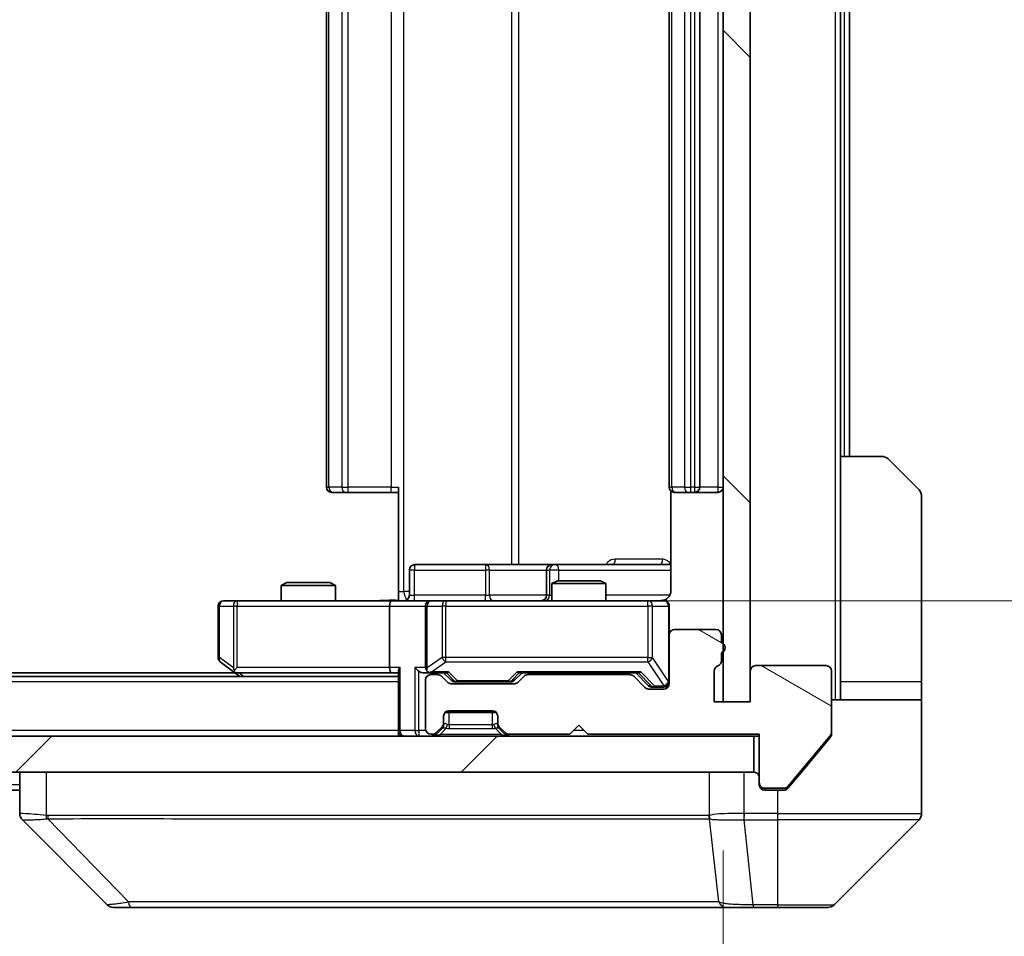
# Model space of a CAD drawing. Units: millimetres. Extents: x 0 to 9053, y 0 to 1546.
# Drawn here: x 3794 to 3849, y 1166 to 1217 of the extents above; entities that cross this region are included whole.
import ezdxf

# ---------------------------------------------------------------- set-up
doc = ezdxf.new("R2010")
doc.units = ezdxf.units.MM
doc.header["$LTSCALE"] = 5.5
doc.layers.get('Defpoints').update_dxf_attribs({"lineweight": 25})
for name, color, linetype, lineweight in [('Dimension (ISO)', 7, 'Continuous', 18), ('Dimension (ISO) @ 1', 7, 'Continuous', 18), ('Hatch (ISO)', 1, 'Continuous', 18), ('Visible (ISO)', 7, 'Continuous', 35), ('Visible Narrow (ISO)', 7, 'Continuous', 25)]:
    doc.layers.add(name, color=color, linetype=linetype, lineweight=lineweight)
doc.styles.add('Note Text (TK)', font='MS PGothic.ttf')
doc.dimstyles.new('Default - Method 1b (TK)', dxfattribs={"dimscale": 5.5, "dimtxt": 2.5, "dimasz": 2.5, "dimexe": 1, "dimexo": 1.5, "dimgap": 1, "dimtad": 1, "dimrnd": 1e-08, "dimdsep": 46, "dimtxsty": 'Note Text (TK)', "dimcen": 0.09, "dimdle": 5, "dimclrd": 100, "dimclre": 100, "dimclrt": 7, "dimadec": 1, "dimazin": 1, "dimtfac": 1, "dimtmove": 0, "dimatfit": 3, "dimfxl": 1, "dimtolj": 1, "dimlwd": -1, "dimlwe": -1, "dimarcsym": 0})

# ---------------------------------------------------------------- blocks, each defined once
blk = doc.blocks.new('*D127')
at = {"layer": 'Defpoints', "color": 0}
for p in [(3417.211, 1179.225), (3833.211, 1179.225), (3833.211, 1113.225)]:
    blk.add_point(p, dxfattribs=at)
at = {"layer": 'Dimension (ISO)', "color": 100}
for p, q in [((3417.211, 1170.975), (3417.211, 1107.725)), ((3833.211, 1170.975), (3833.211, 1107.725)), ((3430.961, 1113.225), (3819.461, 1113.225))]:
    blk.add_line(p, q, dxfattribs=at)
for points in [[(3430.961, 1115.517), (3430.961, 1110.934), (3417.211, 1113.225)], [(3819.461, 1115.517), (3819.461, 1110.934), (3833.211, 1113.225)]]:
    blk.add_solid(points, dxfattribs=at)
at = {"layer": 'Dimension (ISO)', "color": 7, "insert": (3611.11, 1125.6), "char_height": 13.75, "attachment_point": 4, "style": 'Note Text (TK)'}
blk.add_mtext('\\A1;416', dxfattribs=at)
blk = doc.blocks.new('*D128')
at = {"layer": 'Defpoints', "color": 0}
for p in [(3814.836, 1250.825), (3814.836, 1184.825), (3897.875, 1184.825)]:
    blk.add_point(p, dxfattribs=at)
at = {"layer": 'Dimension (ISO)', "color": 100}
for p, q in [((3823.086, 1250.825), (3903.375, 1250.825)), ((3897.875, 1237.075), (3897.875, 1198.575)), ((3823.086, 1184.825), (3903.375, 1184.825))]:
    blk.add_line(p, q, dxfattribs=at)
for points in [[(3895.584, 1237.075), (3900.167, 1237.075), (3897.875, 1250.825)], [(3895.584, 1198.575), (3900.167, 1198.575), (3897.875, 1184.825)]]:
    blk.add_solid(points, dxfattribs=at)
at = {"layer": 'Dimension (ISO)', "color": 7, "insert": (3885.5, 1208.919), "char_height": 13.75, "attachment_point": 4, "rotation": 90, "style": 'Note Text (TK)'}
blk.add_mtext('\\A1;66', dxfattribs=at)

msp = doc.modelspace()

# ---------------------------------------------------------------- hatches: boundary and pattern name
at = {"layer": 'Hatch (ISO)'}
h = msp.add_hatch(dxfattribs=at)
h.set_pattern_fill('ANSI31', color=256, scale=139.7, angle=90.00021, style=0)
h.set_pattern_definition([(135.0002, (2080.75, -44), (-12.3478, -12.3479), [])])
h.paths.add_polyline_path([(3834.7114, 1256.4252), (3833.2114, 1256.4252), (3833.2114, 1179.2252), (3834.7114, 1179.2252)])
h = msp.add_hatch(dxfattribs=at)
h.set_pattern_fill('ANSI31', color=256, scale=139.7, angle=105.00025, style=0)
h.set_pattern_definition([(150.0002, (2080.75, -44), (-8.73119, -15.123), [])])
edge = h.paths.add_edge_path()
edge.add_line((3833.1114, 1181.4909), (3833.1114, 1181.9424))
edge.add_ellipse((3833.0114, 1182.2252), major_axis=(0.2828, 0.1), ratio=1, start_angle=270, end_angle=411.05756)
edge.add_line((3833.1114, 1182.5081), (3833.1114, 1182.9252))
edge.add_ellipse((3832.8114, 1182.9252), major_axis=(0, 0.3), ratio=1, start_angle=270, end_angle=360)
edge.add_line((3832.8114, 1183.2252), (3830.5114, 1183.2252))
edge.add_ellipse((3830.5114, 1182.9252), major_axis=(-0.3, 0), ratio=1, start_angle=270, end_angle=360)
edge.add_line((3830.2114, 1182.9252), (3830.2114, 1180.2252))
edge.add_ellipse((3829.9114, 1180.2252), major_axis=(0, -0.3), ratio=1, start_angle=0, end_angle=90, ccw=False)
edge.add_line((3829.9114, 1179.9252), (3829.0857, 1179.9252))
edge.add_ellipse((3829.0857, 1180.2252), major_axis=(-0.3, 0), ratio=1, start_angle=45, end_angle=90, ccw=False)
edge.add_line((3828.8735, 1180.0131), (3828.2493, 1180.6373))
edge.add_ellipse((3828.0371, 1180.4252), major_axis=(-0.2121, 0.2121), ratio=1, start_angle=270, end_angle=315)
edge.add_line((3828.0371, 1180.7252), (3822.3857, 1180.7252))
edge.add_ellipse((3822.3857, 1180.4252), major_axis=(-0.3, 0), ratio=1, start_angle=270, end_angle=315)
edge.add_line((3822.1735, 1180.6373), (3821.8493, 1180.3131))
edge.add_ellipse((3821.6371, 1180.5252), major_axis=(-0.2121, -0.2121), ratio=1, start_angle=45, end_angle=90, ccw=False)
edge.add_line((3821.6371, 1180.2252), (3818.1357, 1180.2252))
edge.add_ellipse((3818.1357, 1180.5252), major_axis=(-0.3, 0), ratio=1, start_angle=45, end_angle=90, ccw=False)
edge.add_line((3817.9235, 1180.3131), (3817.5993, 1180.6373))
edge.add_ellipse((3817.3871, 1180.4252), major_axis=(-0.2121, 0.2121), ratio=1, start_angle=270, end_angle=315)
edge.add_line((3817.3871, 1180.7252), (3817.0114, 1180.7252))
edge.add_ellipse((3817.0114, 1180.4252), major_axis=(-0.3, 0), ratio=1, start_angle=270, end_angle=360)
edge.add_line((3816.7114, 1180.4252), (3816.7114, 1177.7252))
edge.add_ellipse((3817.0114, 1177.7252), major_axis=(0, -0.3), ratio=1, start_angle=270, end_angle=360)
edge.add_line((3817.0114, 1177.4252), (3817.0871, 1177.4252))
edge.add_ellipse((3817.0871, 1177.7252), major_axis=(0.3, 0), ratio=1, start_angle=270, end_angle=315)
edge.add_line((3817.2993, 1177.5131), (3817.6235, 1177.8373))
edge.add_ellipse((3817.4114, 1178.0495), major_axis=(0.2121, 0.2121), ratio=1, start_angle=270, end_angle=315)
edge.add_line((3817.7114, 1178.0495), (3817.7114, 1178.4252))
edge.add_ellipse((3818.0114, 1178.4252), major_axis=(0, 0.3), ratio=1, start_angle=0, end_angle=90, ccw=False)
edge.add_line((3818.0114, 1178.7252), (3820.4114, 1178.7252))
edge.add_ellipse((3820.4114, 1178.4252), major_axis=(0.3, 0), ratio=1, start_angle=0, end_angle=90, ccw=False)
edge.add_line((3820.7114, 1178.4252), (3820.7114, 1178.0495))
edge.add_ellipse((3821.0114, 1178.0495), major_axis=(0, -0.3), ratio=1, start_angle=270, end_angle=315)
edge.add_line((3820.7993, 1177.8373), (3821.1235, 1177.5131))
edge.add_ellipse((3821.3357, 1177.7252), major_axis=(0.2121, -0.2121), ratio=1, start_angle=270, end_angle=315)
edge.add_line((3821.3357, 1177.4252), (3824.7114, 1177.4252))
edge.add_line((3824.7114, 1177.4252), (3825.2114, 1177.9252))
edge.add_line((3825.2114, 1177.9252), (3825.7114, 1177.4252))
edge.add_line((3825.7114, 1177.4252), (3835.2114, 1177.4252))
edge.add_line((3835.2114, 1177.4252), (3835.2114, 1174.7252))
edge.add_ellipse((3835.5114, 1174.7252), major_axis=(0, -0.3), ratio=1, start_angle=270, end_angle=360)
edge.add_line((3835.5114, 1174.4252), (3836.5709, 1174.4252))
edge.add_ellipse((3836.5709, 1174.7252), major_axis=(0.3, 0), ratio=1, start_angle=270, end_angle=320.19443)
edge.add_line((3836.8013, 1174.5332), (3839.1419, 1177.3418))
edge.add_ellipse((3838.9114, 1177.5338), major_axis=(0.1921, 0.2305), ratio=1, start_angle=270, end_angle=309.80557)
edge.add_line((3839.2114, 1177.5338), (3839.2114, 1180.9252))
edge.add_ellipse((3838.9114, 1180.9252), major_axis=(0, 0.3), ratio=1, start_angle=270, end_angle=360)
edge.add_line((3838.9114, 1181.2252), (3835.0114, 1181.2252))
edge.add_ellipse((3835.0114, 1180.9252), major_axis=(-0.3, 0), ratio=1, start_angle=270, end_angle=360)
edge.add_line((3834.7114, 1180.9252), (3834.7114, 1179.2252))
edge.add_line((3834.7114, 1179.2252), (3832.7114, 1179.2252))
edge.add_line((3832.7114, 1179.2252), (3832.7114, 1180.9252))
edge.add_ellipse((3833.0114, 1180.9252), major_axis=(0, 0.3), ratio=1, start_angle=19.47122, end_angle=90, ccw=False)
edge.add_ellipse((3832.8114, 1181.4909), major_axis=(0.2828, 0.1), ratio=1, start_angle=270, end_angle=340.52878)
h = msp.add_hatch(dxfattribs=at)
h.set_pattern_fill('ANSI31', color=256, scale=139.7, style=0)
h.set_pattern_definition([(45, (2080.75, -44), (-12.34785, 12.34785), [])])
h.paths.add_polyline_path([(3415.5114, 1177.3252), (3415.5114, 1175.3252), (3834.9114, 1175.3252), (3834.9114, 1177.3252)])

# ---------------------------------------------------------------- linework, layer by layer
at = {"layer": 'Visible (ISO)'}
for p, q in [((3833.2114, 1256.4252), (3833.2114, 1179.2252)), ((3834.7114, 1179.2252), (3834.7114, 1256.4252)), ((3811.2114, 1244.5252), (3811.2114, 1191.1252)), ((3830.2114, 1244.5252), (3830.2114, 1191.1252)), ((3831.9114, 1191.1252), (3831.9114, 1244.5252)), ((3839.7114, 1192.8252), (3839.7114, 1242.8252)), ((3840.2114, 1192.8252), (3840.2114, 1242.8252)), ((3839.7114, 1192.8252), (3842.0043, 1192.8252)), ((3839.7114, 1192.8252), (3839.7114, 1180.3252)), ((3842.3578, 1192.6788), (3844.0649, 1190.9717)), ((3815.2114, 1185.3252), (3815.2114, 1191.1252)), ((3811.57, 1190.8252), (3811.5114, 1190.8252)), ((3811.57, 1190.8252), (3812.2771, 1190.8252)), ((3812.4185, 1190.8252), (3812.2771, 1190.8252)), ((3812.4185, 1190.8252), (3814.7972, 1190.8252)), ((3815.2114, 1190.8252), (3814.7972, 1190.8252)), ((3830.3012, 1190.9112), (3830.3012, 1185.3252)), ((3830.57, 1190.8252), (3830.5114, 1190.8252)), ((3830.57, 1190.8252), (3831.2771, 1190.8252)), ((3831.4185, 1190.8252), (3831.2771, 1190.8252)), ((3831.4185, 1190.8252), (3831.6114, 1190.8252)), ((3831.6114, 1190.8252), (3832.9114, 1190.8252)), ((3844.2114, 1180.3252), (3844.2114, 1190.6181)), ((3820.0424, 1186.8252), (3816.1127, 1186.8252)), ((3823.7169, 1186.8252), (3820.0424, 1186.8252)), ((3823.8884, 1186.8252), (3823.7169, 1186.8252)), ((3830.3012, 1186.8252), (3823.8884, 1186.8252)), ((3815.8127, 1185.1252), (3815.8127, 1186.5252)), ((3823.4169, 1186.5252), (3823.4169, 1185.1252)), ((3809.0181, 1185.8252), (3808.7114, 1185.6719)), ((3811.7114, 1185.6719), (3808.7114, 1185.6719)), ((3808.7114, 1184.8252), (3808.7114, 1185.6719)), ((3809.0181, 1185.8252), (3811.4047, 1185.8252)), ((3811.4047, 1185.8252), (3811.7114, 1185.6719)), ((3811.7114, 1184.8252), (3811.7114, 1185.6719)), ((3824.0181, 1185.9252), (3823.7114, 1185.7719)), ((3826.7114, 1185.7719), (3823.7114, 1185.7719)), ((3823.7114, 1184.8252), (3823.7114, 1185.7719)), ((3824.0181, 1185.9252), (3826.4047, 1185.9252)), ((3826.4047, 1185.9252), (3826.7114, 1185.7719)), ((3826.7114, 1184.8252), (3826.7114, 1185.7719)), ((3815.2114, 1185.3252), (3815.2114, 1184.833)), ((3805.2114, 1184.5252), (3805.2114, 1181.6752)), ((3806.2748, 1184.8252), (3805.5114, 1184.8252)), ((3814.8357, 1184.8252), (3806.2748, 1184.8252)), ((3814.7114, 1184.5252), (3814.7114, 1181.1252)), ((3814.8357, 1184.8252), (3817.0114, 1184.8252)), ((3816.7114, 1184.5252), (3816.7114, 1181.1252)), ((3817.8296, 1184.8252), (3817.0114, 1184.8252)), ((3829.026, 1184.8252), (3817.8296, 1184.8252)), ((3829.9114, 1184.8252), (3829.026, 1184.8252)), ((3830.2114, 1182.9252), (3830.2114, 1184.5252)), ((3830.2114, 1182.9252), (3830.2114, 1180.2252)), ((3832.8114, 1183.2252), (3830.5114, 1183.2252)), ((3833.1114, 1182.5081), (3833.1114, 1182.9252)), ((3833.1114, 1181.4909), (3833.1114, 1181.9424)), ((3805.3314, 1181.4352), (3806.0647, 1180.8852)), ((3838.9114, 1181.2252), (3835.0114, 1181.2252)), ((3815.2114, 1180.6252), (3435.2114, 1180.6252)), ((3806.1447, 1180.8252), (3444.2781, 1180.8252)), ((3806.0647, 1180.8852), (3806.4114, 1180.6252)), ((3806.2748, 1181.1252), (3806.1192, 1180.9696)), ((3806.2447, 1180.8252), (3814.8357, 1180.8252)), ((3814.8357, 1180.8252), (3815.2114, 1180.8252)), ((3815.2114, 1180.9131), (3815.2114, 1177.6252)), ((3816.6357, 1180.8252), (3817.0114, 1180.8252)), ((3817.0114, 1180.8252), (3817.8875, 1180.8252)), ((3817.3871, 1180.7252), (3817.0114, 1180.7252)), ((3817.9235, 1180.3131), (3817.5993, 1180.6373)), ((3818.1235, 1180.4131), (3817.7114, 1180.8252)), ((3821.6493, 1180.4131), (3822.0614, 1180.8252)), ((3822.1735, 1180.6373), (3821.8493, 1180.3131)), ((3821.8853, 1180.8252), (3828.5375, 1180.8252)), ((3828.0371, 1180.7252), (3822.3857, 1180.7252)), ((3823.7114, 1180.7252), (3823.7114, 1180.8252)), ((3826.7114, 1180.7252), (3826.7114, 1180.8252)), ((3828.8735, 1180.0131), (3828.2493, 1180.6373)), ((3828.3614, 1180.8252), (3829.0735, 1180.1131)), ((3832.7114, 1179.2252), (3832.7114, 1180.9252)), ((3834.7114, 1180.9252), (3834.7114, 1179.2252)), ((3839.2114, 1177.5338), (3839.2114, 1180.9252)), ((3816.7114, 1180.4252), (3816.7114, 1177.7252)), ((3821.6371, 1180.2252), (3818.1357, 1180.2252)), ((3818.3357, 1180.3252), (3818.4791, 1180.3252)), ((3818.4791, 1180.3252), (3821.2937, 1180.3252)), ((3821.2937, 1180.3252), (3821.4371, 1180.3252)), ((3839.7114, 1180.3252), (3839.7114, 1179.3252)), ((3844.2114, 1179.3252), (3844.2114, 1180.3252)), ((3829.9114, 1179.9252), (3829.0857, 1179.9252)), ((3829.2857, 1180.0252), (3829.4222, 1180.0252)), ((3829.4222, 1180.0252), (3829.9114, 1180.0252)), ((3834.7114, 1179.2252), (3832.7114, 1179.2252)), ((3833.2114, 1179.2252), (3834.7114, 1179.2252)), ((3839.2114, 1179.3252), (3844.2114, 1179.3252)), ((3844.2114, 1179.3252), (3844.2114, 1175.3252)), ((3817.7878, 1178.6252), (3820.635, 1178.6252)), ((3818.0114, 1178.7252), (3820.4114, 1178.7252)), ((3817.7114, 1178.0495), (3817.7114, 1178.4252)), ((3817.7114, 1177.9495), (3817.7114, 1178.0495)), ((3820.7114, 1178.4252), (3820.7114, 1178.0495)), ((3820.7114, 1178.0495), (3820.7114, 1177.9495)), ((3824.7114, 1177.4252), (3825.2114, 1177.9252)), ((3825.2114, 1177.9252), (3825.7114, 1177.4252)), ((3815.2114, 1177.3252), (3815.2114, 1177.6252)), ((3817.0114, 1177.4252), (3817.0871, 1177.4252)), ((3817.2993, 1177.5131), (3817.6235, 1177.8373)), ((3817.2993, 1177.4131), (3817.6235, 1177.7373)), ((3817.6235, 1177.7373), (3817.644, 1177.7578)), ((3820.7788, 1177.7578), (3820.7993, 1177.7373)), ((3820.7993, 1177.8373), (3821.1235, 1177.5131)), ((3820.7993, 1177.7373), (3821.1235, 1177.4131)), ((3821.3357, 1177.4252), (3824.7114, 1177.4252)), ((3825.7114, 1177.4252), (3835.2114, 1177.4252)), ((3835.2114, 1177.4252), (3835.2114, 1174.7252)), ((3836.8013, 1174.5332), (3839.1419, 1177.3418)), ((3839.2114, 1177.5338), (3839.2114, 1177.4338)), ((3834.9114, 1177.3252), (3415.5114, 1177.3252)), ((3834.9114, 1175.3252), (3834.9114, 1177.3252)), ((3834.9114, 1177.3252), (3835.2114, 1177.3252)), ((3837.5447, 1175.3252), (3839.1419, 1177.2418)), ((3415.5114, 1175.3252), (3834.9114, 1175.3252)), ((3794.2114, 1175.3252), (3794.2114, 1173.0324)), ((3836.8013, 1174.4332), (3837.5447, 1175.3252)), ((3844.2114, 1175.3252), (3844.2114, 1173.0323)), ((3835.2114, 1174.6252), (3835.2114, 1174.7252)), ((3794.2114, 1174.3252), (3627.5914, 1174.3252)), ((3835.5114, 1174.4252), (3836.5709, 1174.4252)), ((3836.2114, 1174.3252), (3835.5114, 1174.3252)), ((3836.2114, 1174.3252), (3836.5709, 1174.3252)), ((3799.0649, 1167.9717), (3794.3578, 1172.6788)), ((3831.4614, 1172.7435), (3831.4614, 1172.7424)), ((3839.3578, 1167.9717), (3844.0649, 1172.6788)), ((3799.4185, 1167.8252), (3800.3941, 1167.8252)), ((3800.3941, 1167.8252), (3833.4062, 1167.8252)), ((3833.4062, 1167.8252), (3834.8743, 1167.8252)), ((3834.8743, 1167.8252), (3836.2114, 1167.8252)), ((3839.0043, 1167.8252), (3836.2114, 1167.8252))]:
    msp.add_line(p, q, dxfattribs=at)
for centre, radius, start, end in [((3842.0043, 1192.3252), 0.5, 45, 90), ((3811.5114, 1191.1252), 0.3, 180, 270), ((3830.5114, 1191.1252), 0.3, 180, 270), ((3831.6114, 1191.1252), 0.3, 270, 0), ((3832.9114, 1191.1252), 0.3, 270, 0), ((3843.7114, 1190.6181), 0.5, 0, 45), ((3816.1127, 1186.5252), 0.3, 90, 180), ((3823.7169, 1186.5252), 0.3, 90, 180), ((3815.5127, 1185.1252), 0.3, 270, 0), ((3823.1169, 1185.1252), 0.3, 270, 0), ((3805.5114, 1184.5252), 0.3, 90, 180), ((3817.0114, 1184.5252), 0.3, 90, 180), ((3829.7114, 1185.3252), 0.5, 270, 284.47552), ((3829.9114, 1184.5252), 0.3, 0, 90), ((3830.5114, 1182.9252), 0.3, 90, 180), ((3832.8114, 1182.9252), 0.3, 0, 90), ((3833.0114, 1182.2252), 0.3, 289.47122, 70.52878), ((3805.5114, 1181.6752), 0.3, 180, 233.1301), ((3833.0114, 1180.9252), 0.3, 109.47122, 180), ((3832.8114, 1181.4909), 0.3, 289.47122, 0), ((3835.0114, 1180.9252), 0.3, 90, 180), ((3838.9114, 1180.9252), 0.3, 0, 90), ((3806.2447, 1181.1252), 0.3, 233.1301, 246.56202), ((3806.2447, 1181.1252), 0.3, 246.56202, 270), ((3817.0114, 1181.1252), 0.3, 180, 211.24445), ((3817.0114, 1180.4252), 0.3, 90, 180), ((3817.0114, 1181.1252), 0.3, 246.56202, 270), ((3817.3871, 1180.4252), 0.3, 45, 90), ((3822.3857, 1180.4252), 0.3, 90, 135), ((3828.0371, 1180.4252), 0.3, 45, 90), ((3818.1357, 1180.5252), 0.3, 225, 270), ((3821.6371, 1180.5252), 0.3, 270, 315), ((3829.9114, 1180.3252), 0.3, 270, 0), ((3829.9114, 1180.2252), 0.3, 270, 0), ((3829.0857, 1180.2252), 0.3, 225, 270), ((3818.0114, 1178.4252), 0.3, 90, 180), ((3820.4114, 1178.4252), 0.3, 0, 90), ((3817.4114, 1178.0495), 0.3, 315, 0), ((3817.4114, 1177.9495), 0.3, 315, 0), ((3821.0114, 1178.0495), 0.3, 180, 225), ((3821.0114, 1177.9495), 0.3, 180, 225), ((3815.5114, 1177.6252), 0.3, 180, 270), ((3817.0114, 1177.7252), 0.3, 180, 270), ((3817.0871, 1177.7252), 0.3, 270, 315), ((3817.0871, 1177.6252), 0.3, 270, 315), ((3821.3357, 1177.7252), 0.3, 225, 270), ((3821.3357, 1177.6252), 0.3, 225, 270), ((3838.9114, 1177.5338), 0.3, 320.19443, 0), ((3834.9114, 1175.0252), 0.3, 0, 90), ((3835.5114, 1174.7252), 0.3, 180, 270), ((3835.5114, 1174.6252), 0.3, 180, 270), ((3836.5709, 1174.7252), 0.3, 270, 320.19443), ((3843.7114, 1173.0323), 0.5, 315, 0), ((3799.4185, 1168.3252), 0.5, 225, 270), ((3839.0043, 1168.3252), 0.5, 270, 315)]:
    msp.add_arc(centre, radius, start, end, dxfattribs=at)
for centre, major_axis, ratio, start_param, end_param in [((3814.8357, 1184.5252), (0, -0.3), 0.4142136, 3.1415927, 4.712389), ((3806.2748, 1181.1027), (0.2411, -0.4823), 0.3700244, 4.5294454, 4.8041722), ((3814.8357, 1181.1252), (0, -0.3), 0.4142136, 4.712389, 6.2831853), ((3815.5114, 1181.1252), (0.2772, 0.2772), 0.4142136, 1.9634954, 2.7488936), ((3816.3357, 1181.1252), (-0.2772, 0.2772), 0.4142136, 1.1780972, 1.9634954), ((3816.6357, 1181.1252), (-0.4243, 0), 0.7071068, 0.7853982, 1.5707963), ((3817.0114, 1181.1027), (-0.2515, -0.483), 0.3384375, 4.8868428, 5.1615697), ((3817.0436, 1181.1252), (-0.6487, -0.2044), 0.3384375, 1.230115, 1.4645462), ((3817.9906, 1181.1252), (0.1246, 0.2958), 0.4004104, 3.3086173, 3.9521184), ((3821.7822, 1181.1252), (-0.1246, 0.2958), 0.4004104, 2.3310669, 2.974568), ((3828.6406, 1181.1252), (0.1246, 0.2958), 0.4004104, 3.3086173, 3.9521184), ((3818.3357, 1180.6252), (-0.3, 0), 0.9998508, 0.7853235, 1.5707963), ((3821.4371, 1180.6252), (0.3, 0), 0.9998508, 4.712389, 5.4978618), ((3829.2857, 1180.3252), (-0.3, 0), 0.9998508, 0.7853235, 1.5707963), ((3794.7114, 1173.0324), (-0.5, 0), 0.9999563, 0, 0.7859117), ((3794.612, 1175.2408), (-0.254, -2.5621), 0.0093634, 6.2755112, 6.2833931)]:
    msp.add_ellipse(centre, major_axis=major_axis, ratio=ratio, start_param=start_param, end_param=end_param, dxfattribs=at)
for points, knots in [([(3830.3012, 1185.3252), (3830.3012, 1185.265), (3830.286, 1185.1943), (3830.2366, 1185.0812), (3830.1926, 1185.0195), (3830.0997, 1184.9309), (3830.0337, 1184.8888), (3829.9598, 1184.8592), (3829.9456, 1184.8543), (3829.931, 1184.8499)], [0.151444025, 0.151444025, 0.151444025, 0.151444025, 0.169518324, 0.169518324, 0.188462119, 0.188462119, 0.208033743, 0.208033743, 0.212355635, 0.212355635, 0.212355635, 0.212355635]), ([(3814.0488, 1184.8252), (3814.2092, 1184.8252), (3814.3694, 1184.8375), (3814.7567, 1184.8539), (3814.9844, 1184.8488), (3815.2114, 1184.837)], [0, 0, 0, 0, 0.04811296, 0.04811296, 0.11629634, 0.11629634, 0.11629634, 0.11629634]), ([(3829.8364, 1184.8411), (3829.8654, 1184.8487), (3829.8959, 1184.8516), (3829.9566, 1184.8483), (3829.9875, 1184.8419), (3830.0473, 1184.8198), (3830.0767, 1184.8031), (3830.1262, 1184.7623), (3830.1472, 1184.7381), (3830.1809, 1184.685), (3830.1939, 1184.6553), (3830.206, 1184.6089), (3830.2088, 1184.5928), (3830.2106, 1184.5728), (3830.2109, 1184.5689), (3830.2112, 1184.5621), (3830.2113, 1184.5591), (3830.2114, 1184.5554), (3830.2114, 1184.5546), (3830.2114, 1184.5537), (3830.2114, 1184.5535), (3830.2114, 1184.5532), (3830.2114, 1184.5531), (3830.2114, 1184.5527), (3830.2114, 1184.5526), (3830.2114, 1184.5519), (3830.2114, 1184.5519), (3830.2114, 1184.5518), (3830.2114, 1184.5517), (3830.2114, 1184.5516), (3830.2114, 1184.5516), (3830.2114, 1184.5514), (3830.2114, 1184.5513), (3830.2114, 1184.5506), (3830.2114, 1184.5496), (3830.2114, 1184.5443), (3830.2114, 1184.5364), (3830.2114, 1184.5278), (3830.2114, 1184.5252), (3830.2114, 1184.5252)], [0.00000522, 0.00000522, 0.00000522, 0.00000522, 0.00898645, 0.00898645, 0.01823555, 0.01823555, 0.02811062, 0.02811062, 0.03748361, 0.03748361, 0.04698884, 0.04698884, 0.05185687, 0.05185687, 0.05302621, 0.05302621, 0.05390342, 0.05390342, 0.05414737, 0.05414737, 0.05420306, 0.05420306, 0.05425891, 0.05425891, 0.05437234, 0.05437234, 0.05482548, 0.05482548, 0.05526929, 0.05526929, 0.05660054, 0.05660054, 0.06059413, 0.06059413, 0.07257552, 0.07257552, 0.108522, 0.108522, 0.1292205, 0.1292205, 0.1292205, 0.1292205]), ([(3806.1254, 1180.85), (3806.1243, 1180.8527), (3806.1233, 1180.8556), (3806.1184, 1180.8723), (3806.1156, 1180.8938), (3806.1155, 1180.9308), (3806.1168, 1180.9505), (3806.1192, 1180.9696)], [0.250886757, 0.250886757, 0.250886757, 0.250886757, 0.252877969, 0.252877969, 0.261958418, 0.261958418, 0.268388032, 0.268388032, 0.268388032, 0.268388032]), ([(3816.8921, 1180.85), (3816.8865, 1180.8524), (3816.881, 1180.8549), (3816.8471, 1180.8722), (3816.8209, 1180.8915), (3816.7836, 1180.9287), (3816.7673, 1180.9496), (3816.7549, 1180.9696)], [0.381031219, 0.381031219, 0.381031219, 0.381031219, 0.382741903, 0.382741903, 0.391761654, 0.391761654, 0.398553638, 0.398553638, 0.398553638, 0.398553638]), ([(3839.1419, 1177.2418), (3839.1603, 1177.2641), (3839.1764, 1177.29), (3839.2036, 1177.355), (3839.2114, 1177.3956), (3839.2114, 1177.4338)], [-0.020195761, -0.020195761, -0.020195761, -0.020195761, -0.011483732, -0.011483732, 0, 0, 0, 0]), ([(3836.5709, 1174.3252), (3836.6086, 1174.3252), (3836.6488, 1174.3328), (3836.7227, 1174.3634), (3836.7565, 1174.3865), (3836.7894, 1174.4195), (3836.7955, 1174.4261), (3836.8013, 1174.4332)], [-0.045246179, -0.045246179, -0.045246179, -0.045246179, -0.03392498, -0.03392498, -0.022603782, -0.022603782, -0.019930371, -0.019930371, -0.019930371, -0.019930371])]:
    msp.add_open_spline(points, degree=3, knots=knots, dxfattribs=at)
at = {"layer": 'Visible Narrow (ISO)'}
for p, q in [((3839.4114, 1256.3252), (3839.4114, 1179.3252)), ((3815.5043, 1185.3252), (3815.5043, 1250.3252)), ((3821.4823, 1248.8252), (3821.4823, 1186.8252)), ((3821.8866, 1186.8252), (3821.8866, 1248.8252)), ((3811.3578, 1191.1252), (3811.3578, 1244.5252)), ((3812.0649, 1244.5252), (3812.0649, 1191.1252)), ((3812.4185, 1191.1252), (3812.4185, 1244.5252)), ((3814.7972, 1244.5252), (3814.7972, 1191.1252)), ((3830.3578, 1191.1252), (3830.3578, 1244.5252)), ((3831.0649, 1244.5252), (3831.0649, 1191.1252)), ((3831.4185, 1191.1252), (3831.4185, 1244.5252)), ((3831.6114, 1244.5252), (3831.6114, 1191.1252)), ((3832.9114, 1244.5252), (3832.9114, 1191.1252)), ((3839.9114, 1242.8252), (3839.9114, 1192.8252)), ((3811.2114, 1191.1252), (3811.3578, 1191.1252)), ((3812.0649, 1191.1252), (3811.3578, 1191.1252)), ((3812.0649, 1191.1252), (3812.4185, 1191.1252)), ((3812.4185, 1190.8252), (3812.4185, 1191.1252)), ((3814.7972, 1191.1252), (3812.4185, 1191.1252)), ((3814.7972, 1190.8252), (3814.7972, 1191.1252)), ((3814.7972, 1191.1252), (3815.2114, 1191.1252)), ((3830.2114, 1191.1252), (3830.3578, 1191.1252)), ((3831.0649, 1191.1252), (3830.3578, 1191.1252)), ((3831.0649, 1191.1252), (3831.4185, 1191.1252)), ((3831.6114, 1191.1252), (3831.4185, 1191.1252)), ((3831.4185, 1190.8252), (3831.4185, 1191.1252)), ((3831.6114, 1191.1252), (3831.6114, 1190.8252)), ((3831.6114, 1191.1252), (3831.9114, 1191.1252)), ((3832.9114, 1191.1252), (3831.9114, 1191.1252)), ((3832.9114, 1191.1252), (3832.9114, 1190.8252)), ((3832.9114, 1191.1252), (3833.2114, 1191.1252)), ((3829.8563, 1187.1252), (3827.2262, 1187.1252)), ((3816.0996, 1186.5252), (3815.8127, 1186.5252)), ((3816.0996, 1185.1252), (3816.0996, 1186.5252)), ((3816.0996, 1186.5252), (3820.0293, 1186.5252)), ((3820.2545, 1186.5252), (3820.0293, 1186.5252)), ((3820.0293, 1186.5252), (3820.0293, 1185.1252)), ((3820.2545, 1186.5252), (3823.4169, 1186.5252)), ((3820.2545, 1185.1252), (3820.2545, 1186.5252)), ((3823.4172, 1186.5252), (3823.4169, 1186.5252)), ((3823.4172, 1186.5252), (3823.5887, 1186.5252)), ((3823.4172, 1185.1252), (3823.4172, 1186.5252)), ((3824.1006, 1186.5252), (3823.5887, 1186.5252)), ((3823.5887, 1186.5252), (3823.5887, 1185.1252)), ((3824.1006, 1185.9252), (3824.1006, 1186.5252)), ((3824.1006, 1186.5252), (3830.3012, 1186.5252)), ((3815.2114, 1185.3252), (3815.5043, 1185.3252)), ((3815.8127, 1185.3252), (3815.5043, 1185.3252)), ((3815.8127, 1185.1252), (3816.0996, 1185.1252)), ((3820.0293, 1185.1252), (3816.0996, 1185.1252)), ((3820.0293, 1185.1252), (3820.2545, 1185.1252)), ((3823.4169, 1185.1252), (3820.2545, 1185.1252)), ((3823.4169, 1185.1252), (3823.4172, 1185.1252)), ((3823.5887, 1185.1252), (3823.4172, 1185.1252)), ((3823.5887, 1185.1252), (3823.7114, 1185.1252)), ((3830.2555, 1185.1252), (3826.7114, 1185.1252)), ((3805.292, 1184.5252), (3805.2114, 1184.5252)), ((3805.292, 1181.6752), (3805.292, 1184.5252)), ((3805.292, 1184.5252), (3806.0554, 1184.5252)), ((3806.2748, 1184.5252), (3806.0554, 1184.5252)), ((3806.0554, 1184.5252), (3806.0554, 1181.1027)), ((3806.2748, 1184.8252), (3806.2748, 1184.5252)), ((3806.2748, 1184.5252), (3814.7114, 1184.5252)), ((3806.2748, 1181.1252), (3806.2748, 1184.5252)), ((3814.7114, 1184.5252), (3816.7114, 1184.5252)), ((3816.8067, 1184.5252), (3816.7114, 1184.5252)), ((3816.8067, 1181.1027), (3816.8067, 1184.5252)), ((3816.8067, 1184.5252), (3817.625, 1184.5252)), ((3817.8296, 1184.5252), (3817.625, 1184.5252)), ((3817.625, 1184.5252), (3817.625, 1181.6752)), ((3817.8296, 1184.8252), (3817.8296, 1184.5252)), ((3817.8296, 1181.6752), (3817.8296, 1184.5252)), ((3817.8296, 1184.5252), (3829.026, 1184.5252)), ((3829.026, 1184.5252), (3829.026, 1184.8252)), ((3829.2943, 1184.5252), (3829.026, 1184.5252)), ((3829.026, 1184.5252), (3829.026, 1181.6752)), ((3829.2943, 1181.6752), (3829.2943, 1184.5252)), ((3829.2943, 1184.5252), (3830.1797, 1184.5252)), ((3830.2114, 1184.5252), (3830.1797, 1184.5252)), ((3830.1797, 1184.5252), (3830.1797, 1180.3471)), ((3805.2114, 1181.6752), (3805.292, 1181.6752)), ((3806.0554, 1181.1027), (3805.292, 1181.6752)), ((3817.625, 1181.6752), (3816.8067, 1181.1027)), ((3817.0436, 1180.8852), (3817.8296, 1181.4352)), ((3817.8296, 1181.6752), (3817.625, 1181.6752)), ((3817.8296, 1181.4352), (3817.8296, 1181.6752)), ((3829.026, 1181.6752), (3817.8296, 1181.6752)), ((3817.8296, 1181.4352), (3829.026, 1181.4352)), ((3829.026, 1181.4352), (3829.026, 1181.6752)), ((3829.026, 1181.6752), (3829.2943, 1181.6752)), ((3829.026, 1181.4352), (3829.9114, 1180.1071)), ((3830.1797, 1180.3471), (3829.2943, 1181.6752)), ((3814.7114, 1181.1252), (3806.2748, 1181.1252)), ((3806.6249, 1180.6252), (3806.3582, 1180.8252)), ((3815.2993, 1181.1252), (3814.7114, 1181.1252)), ((3815.2993, 1177.6252), (3815.2993, 1181.1252)), ((3816.1235, 1181.1252), (3816.1235, 1177.6252)), ((3816.7114, 1181.1252), (3816.1235, 1181.1252)), ((3816.3357, 1177.6252), (3816.3357, 1180.9131)), ((3817.9906, 1180.8852), (3817.0436, 1180.8852)), ((3817.8644, 1180.8252), (3818.267, 1180.4131)), ((3818.4791, 1180.3852), (3817.9906, 1180.8852)), ((3821.7822, 1180.8852), (3821.2937, 1180.3852)), ((3821.5058, 1180.4131), (3821.9084, 1180.8252)), ((3828.6406, 1180.8852), (3821.7822, 1180.8852)), ((3828.5144, 1180.8252), (3829.2101, 1180.1131)), ((3829.4222, 1180.0852), (3828.6406, 1180.8852)), ((3815.2114, 1180.3252), (3435.2114, 1180.3252)), ((3818.267, 1180.4131), (3818.1235, 1180.4131)), ((3818.4791, 1180.3852), (3818.4791, 1180.3252)), ((3821.2937, 1180.3852), (3818.4791, 1180.3852)), ((3821.2937, 1180.3252), (3821.2937, 1180.3852)), ((3821.6493, 1180.4131), (3821.5058, 1180.4131)), ((3829.2101, 1180.1131), (3829.0735, 1180.1131)), ((3829.4222, 1180.0852), (3829.4222, 1180.0252)), ((3829.9114, 1180.0852), (3829.4222, 1180.0852)), ((3829.9114, 1180.1071), (3829.9114, 1180.0852)), ((3829.9114, 1180.0252), (3829.9114, 1180.0852)), ((3830.1797, 1180.3471), (3830.2114, 1180.3471)), ((3844.2114, 1180.3252), (3839.7114, 1180.3252)), ((3818.0114, 1177.9495), (3818.0114, 1178.6252)), ((3820.4114, 1178.6252), (3820.4114, 1177.9495)), ((3817.6942, 1177.9495), (3817.7114, 1177.9495)), ((3817.7216, 1177.9699), (3817.7114, 1177.9495)), ((3820.4114, 1177.9495), (3818.0114, 1177.9495)), ((3818.0114, 1177.9495), (3818.0114, 1177.7373)), ((3820.4114, 1177.9495), (3820.4114, 1177.7373)), ((3820.7114, 1177.9495), (3820.7012, 1177.9699)), ((3820.7114, 1177.9495), (3820.7286, 1177.9495)), ((3815.2114, 1177.6252), (3435.2114, 1177.6252)), ((3815.2114, 1177.6252), (3815.2993, 1177.6252)), ((3816.1235, 1177.6252), (3815.2993, 1177.6252)), ((3816.1235, 1177.6252), (3816.3357, 1177.6252)), ((3816.7286, 1177.6252), (3816.3357, 1177.6252)), ((3816.3357, 1177.6252), (3816.3357, 1177.3252)), ((3817.0871, 1177.4252), (3817.0871, 1177.3252)), ((3817.2433, 1177.4691), (3817.2993, 1177.4131)), ((3817.5114, 1177.4131), (3817.8561, 1177.7578)), ((3820.9114, 1177.4131), (3817.5114, 1177.4131)), ((3817.5114, 1177.3252), (3817.5114, 1177.4131)), ((3817.6235, 1177.7373), (3817.5735, 1177.7873)), ((3818.0114, 1177.7373), (3820.4114, 1177.7373)), ((3820.9114, 1177.4131), (3820.5667, 1177.7578)), ((3820.8493, 1177.7873), (3820.7993, 1177.7373)), ((3820.9114, 1177.3252), (3820.9114, 1177.4131)), ((3821.1235, 1177.4131), (3821.1795, 1177.4691)), ((3821.3357, 1177.3252), (3821.3357, 1177.4252)), ((3825.5114, 1177.6252), (3824.9114, 1177.6252)), ((3795.6929, 1172.9189), (3795.6929, 1175.3252)), ((3832.4334, 1175.3252), (3832.4334, 1172.9189)), ((3834.365, 1173.0324), (3834.365, 1175.3252)), ((3794.2114, 1174.6252), (3627.7864, 1174.6252)), ((3835.2878, 1174.4252), (3835.5114, 1174.4252)), ((3835.5114, 1174.4252), (3835.5114, 1174.3252)), ((3836.2114, 1174.3252), (3836.2114, 1173.0323)), ((3836.7945, 1174.4252), (3836.5709, 1174.4252)), ((3834.365, 1173.0324), (3834.3617, 1172.6787)), ((3834.3804, 1172.6788), (3834.3804, 1173.0323)), ((3836.2114, 1173.0323), (3834.3804, 1173.0323)), ((3836.2114, 1173.0323), (3844.2114, 1173.0323)), ((3836.2114, 1173.0323), (3836.2114, 1172.6788)), ((3800.2407, 1168.127), (3795.773, 1172.7424)), ((3802.2114, 1172.7439), (3802.2114, 1172.7416)), ((3820.2114, 1172.7357), (3820.2114, 1172.7364)), ((3832.9736, 1168.127), (3832.4429, 1172.7424)), ((3834.3804, 1172.6788), (3836.2114, 1172.6788)), ((3834.8743, 1167.9717), (3834.3804, 1172.6788)), ((3844.0649, 1172.6788), (3836.2114, 1172.6788)), ((3836.2114, 1172.6788), (3836.2114, 1167.9717)), ((3836.2114, 1167.9717), (3834.8743, 1167.9717)), ((3834.8743, 1167.9717), (3834.8743, 1167.8252)), ((3836.2114, 1167.9717), (3836.2114, 1167.8252)), ((3836.2114, 1167.9717), (3839.3578, 1167.9717))]:
    msp.add_line(p, q, dxfattribs=at)
for centre, radius, start, end in [((3818.4791, 1180.6252), 0.3, 225, 270.00428), ((3829.4222, 1180.3252), 0.3, 225, 270.00428), ((3818.0114, 1178.3373), 0.6, 255, 270), ((3820.4114, 1178.3373), 0.6, 270, 285)]:
    msp.add_arc(centre, radius, start, end, dxfattribs=at)
for centre, major_axis, ratio, start_param, end_param in [((3811.57, 1191.1252), (0, -0.3), 0.7071068, 4.712389, 6.2831853), ((3812.2771, 1191.1252), (0, -0.3), 0.7071068, 4.712389, 6.2831853), ((3830.57, 1191.1252), (0, -0.3), 0.7071068, 4.712389, 6.2831853), ((3831.2771, 1191.1252), (0, -0.3), 0.7071068, 4.712389, 6.2831853), ((3816.1127, 1186.5252), (0, 0.3), 0.0436194, 0, 1.5707963), ((3820.0424, 1186.5252), (0, 0.3), 0.0436194, 0, 1.5707963), ((3820.0424, 1186.5252), (0, 0.3), 0.7071068, 4.712389, 6.2831853), ((3823.7169, 1186.5252), (0, 0.3), 0.9990482, 0, 1.5707963), ((3823.8884, 1186.5252), (0, 0.3), 0.9990482, 0, 1.5707963), ((3823.8884, 1186.5252), (0, 0.3), 0.7071068, 4.712389, 6.2831853), ((3827.0987, 1187.1252), (0, -0.3), 0.4251427, 0, 1.5707963), ((3829.681, 1187.1252), (0, -0.3), 0.5845417, 0, 1.5707963), ((3815.8578, 1185.3252), (0, 0.5), 0.7071068, 1.5707963, 2.6510965), ((3816.0865, 1185.1252), (0, -0.3), 0.0436194, 0, 1.5707963), ((3820.0162, 1185.1252), (0, -0.3), 0.0436194, 0, 1.5707963), ((3820.4666, 1185.1252), (0, -0.3), 0.7071068, 4.712389, 6.2831853), ((3823.1174, 1185.1252), (0, -0.3), 0.9990482, 0, 1.5707963), ((3823.289, 1185.1252), (0, -0.3), 0.9990482, 0, 1.5707963), ((3805.5114, 1184.5252), (0, 0.3), 0.7311768, 0, 1.5707963), ((3806.2748, 1184.5252), (0, 0.3), 0.7311768, 0, 1.5707963), ((3817.0114, 1184.5252), (0, 0.3), 0.682188, 0, 1.5707963), ((3817.8296, 1184.5252), (0, 0.3), 0.682188, 0, 1.5707963), ((3829.026, 1184.5252), (0, 0.3), 0.8944272, 4.712389, 6.2831853), ((3829.9114, 1184.5252), (0, 0.3), 0.8944272, 4.712389, 6.2831853), ((3805.5114, 1181.6752), (-0.18, -0.24), 0.6509254, 5.1665473, 6.2831853), ((3817.8296, 1181.6752), (0.172, -0.2458), 0.6073134, 4.3105458, 5.4271839), ((3829.026, 1181.6752), (0.2496, 0.1664), 0.7427814, 4.2525987, 5.5517379), ((3818.4791, 1180.6252), (-0.2146, -0.2096), 0.6901674, 0.0168833, 0.9775503), ((3821.2937, 1180.6252), (0, -0.3), 0.9998508, 0, 0.7854728), ((3821.2937, 1180.6252), (0.2146, -0.2096), 0.6901674, 5.305635, 6.266302), ((3829.4222, 1180.3252), (-0.2146, -0.2096), 0.6901674, 0.0168833, 0.9775503), ((3829.9114, 1180.3471), (-0.2496, -0.1664), 0.7427814, 1.1110061, 2.4101453), ((3829.9114, 1180.3471), (0.3, 0), 0.8, 4.712389, 6.2831853), ((3829.9114, 1180.3252), (0.3, 0), 0.8, 4.712389, 6.2831853), ((3817.4318, 1177.9699), (0.2121, -0.2121), 0.9351131, 0, 0.8189169), ((3818.0114, 1177.701), (-0.2751, 0.289), 0.4138619, 5.3842077, 6.4314052), ((3817.8561, 1177.9699), (0.0776, 0.2898), 0.2505628, 3.9605096, 4.7794265), ((3818.0114, 1178.5495), (0, -0.6), 0.5, 6.0213859, 6.2831853), ((3820.4114, 1178.5495), (0, -0.6), 0.5, 0, 0.2617994), ((3820.4114, 1177.701), (0.2751, 0.289), 0.4138619, 6.1349654, 7.1821629), ((3820.5667, 1177.9699), (-0.0776, 0.2898), 0.2505628, 1.5037588, 2.3226757), ((3820.9909, 1177.9699), (-0.2121, -0.2121), 0.9351131, 5.4642684, 6.2831853), ((3815.5114, 1177.6252), (0, -0.3), 0.7071068, 4.712389, 6.2831853), ((3816.3357, 1177.6252), (0, -0.3), 0.7071068, 4.712389, 6.2831853), ((3817.9357, 1177.6252), (-0.6476, -0.2345), 0.1095524, 6.053417, 7.1006146), ((3818.0114, 1177.701), (0.3688, -0.0542), 0.100173, 2.0200464, 3.0672439), ((3820.4114, 1177.701), (0.3688, 0.0542), 0.100173, 0.0743487, 1.1215463), ((3820.4871, 1177.6252), (0.6476, -0.2345), 0.1095524, 5.465756, 6.5129536), ((3834.2099, 1174.3467), (-1.3966, 0.5706), 0.847826, 2.0094264, 2.0198872), ((3795.8225, 1172.9189), (0.0739, 0.4945), 0.2565995, 1.6091306, 2.0092227), ((3795.8955, 1172.9131), (0.0002, -0.5), 0.2606492, 4.7122858, 5.0606583), ((3832.8967, 1172.9131), (0.0007, 0.5), 0.9654335, 1.5722125, 1.920585), ((3832.9163, 1172.9189), (0.2432, -0.4368), 0.9558993, 4.2232783, 4.6233701), ((3834.1342, 1175.2416), (-1.1524, 2.3504), 0.8867697, 2.7321969, 2.7400775), ((3800.3941, 1168.3252), (0, -0.5), 0.334217, 5.120078, 6.2831853), ((3833.4062, 1168.3252), (0, -0.5), 0.9424961, 5.120078, 6.2831853)]:
    msp.add_ellipse(centre, major_axis=major_axis, ratio=ratio, start_param=start_param, end_param=end_param, dxfattribs=at)
for points, knots in [([(3827.2262, 1187.1252), (3827.0763, 1187.1252), (3826.8719, 1187.0439), (3826.7381, 1186.8737), (3826.7098, 1186.8252)], [-0.097565399, -0.097565399, -0.097565399, -0.097565399, -0.0487827, -0.031647675, -0.031647675, -0.031647675, -0.031647675]), ([(3830.2845, 1186.8252), (3830.2631, 1186.8711), (3830.1586, 1187.0396), (3829.9868, 1187.1252), (3829.8563, 1187.1252)], [-0.063289046, -0.063289046, -0.063289046, -0.063289046, -0.04737353, 0, 0, 0, 0]), ([(3814.0488, 1184.8252), (3814.1995, 1184.8252), (3814.4717, 1184.8384), (3814.8799, 1184.8431), (3815.1056, 1184.8364), (3815.2114, 1184.833)], [0, 0, 0, 0, 0.04985924, 0.08309873, 0.11479384, 0.11479384, 0.11479384, 0.11479384]), ([(3829.8364, 1184.8411), (3829.8364, 1184.841), (3829.8469, 1184.8371), (3829.8844, 1184.8252), (3829.9114, 1184.8252)], [-0.074882887, -0.074882887, -0.074882887, -0.074882887, -0.049859236, 0, 0, 0, 0]), ([(3795.6929, 1172.9189), (3795.454, 1172.9457), (3795.2263, 1172.9667), (3795.0258, 1172.983), (3794.8253, 1172.9993), (3794.6522, 1173.0109), (3794.5192, 1173.0189), (3794.3196, 1173.0309), (3794.2114, 1173.035), (3794.2114, 1173.0324)], [-0.19678779, -0.19678779, -0.19678779, -0.19678779, -0.14056271, -0.14056271, -0.14056271, -0.08433763, -0.08433763, -0.08433763, 0, 0, 0, 0]), ([(3834.365, 1173.0324), (3833.8653, 1173.0359), (3833.3676, 1173.0279), (3833.003, 1173.004), (3832.7295, 1172.986), (3832.5296, 1172.9591), (3832.4334, 1172.9189)], [-0.19678779, -0.19678779, -0.19678779, -0.19678779, -0.08433763, -0.08433763, -0.08433763, 0, 0, 0, 0]), ([(3794.358, 1172.6787), (3794.3601, 1172.6786), (3794.3943, 1172.6786), (3794.4566, 1172.679), (3794.4992, 1172.6794), (3794.5546, 1172.6799), (3794.6237, 1172.6807), (3794.6833, 1172.6814), (3794.7521, 1172.6822), (3794.8301, 1172.6838), (3794.9003, 1172.6851), (3794.9781, 1172.6871), (3795.0621, 1172.6899), (3795.1301, 1172.6922), (3795.2021, 1172.6951), (3795.2782, 1172.6988), (3795.4005, 1172.7049), (3795.5339, 1172.7134), (3795.6762, 1172.7262)], [0, 0, 0, 0, 0.0500605, 0.0500605, 0.0500605, 0.08433763, 0.08433763, 0.08433763, 0.11390326, 0.11390326, 0.11390326, 0.14056271, 0.14056271, 0.14056271, 0.16213148, 0.16213148, 0.16213148, 0.19678621, 0.19678621, 0.19678621, 0.19678621]), ([(3832.4139, 1172.9131), (3831.7405, 1172.9141), (3830.8809, 1172.9158), (3829.8445, 1172.9171), (3827.7718, 1172.9197), (3824.9883, 1172.9208), (3821.6167, 1172.9212), (3818.2451, 1172.9217), (3814.2855, 1172.9216), (3809.9126, 1172.92), (3805.5398, 1172.9183), (3800.7537, 1172.9151), (3795.7652, 1172.9131)], [0, 0, 0, 0, 0.7825328, 0.7825328, 0.7825328, 2.3475985, 2.3475985, 2.3475985, 3.9126641, 3.9126641, 3.9126641, 5.4777298, 5.4777298, 5.4777298, 5.4777298]), ([(3795.773, 1172.7424), (3800.7738, 1172.749), (3810.3409, 1172.7312), (3822.235, 1172.7387), (3829.1945, 1172.7349), (3831.767, 1172.7457), (3832.4429, 1172.7424)], [-5.4777298, -5.4777298, -5.4777298, -5.4777298, -3.9126641, -2.3475985, -0.7825328, 0, 0, 0, 0]), ([(3832.4789, 1172.7262), (3832.5565, 1172.7077), (3832.6671, 1172.698), (3832.7992, 1172.6921), (3832.8886, 1172.6881), (3832.9886, 1172.6859), (3833.0972, 1172.684), (3833.198, 1172.6822), (3833.3024, 1172.681), (3833.4121, 1172.6802), (3833.6928, 1172.6781), (3834.0343, 1172.6787), (3834.3617, 1172.6787)], [0, 0, 0, 0, 0.05028531, 0.05028531, 0.05028531, 0.08433763, 0.08433763, 0.08433763, 0.11593605, 0.11593605, 0.11593605, 0.19678779, 0.19678779, 0.19678779, 0.19678779]), ([(3800.2407, 1168.127), (3800.083, 1168.0907), (3799.9415, 1168.0658), (3799.8184, 1168.047), (3799.7664, 1168.0391), (3799.7174, 1168.0322), (3799.6705, 1168.026), (3799.5835, 1168.0145), (3799.5053, 1168.0057), (3799.4371, 1167.9987), (3799.3814, 1167.993), (3799.3322, 1167.9885), (3799.289, 1167.9849), (3799.2203, 1167.9791), (3799.1735, 1167.9753), (3799.1351, 1167.9732), (3799.0927, 1167.9708), (3799.0661, 1167.9705), (3799.0649, 1167.9717)], [-0.18750242, -0.18750242, -0.18750242, -0.18750242, -0.14982589, -0.14982589, -0.14982589, -0.1339303, -0.1339303, -0.1339303, -0.10441433, -0.10441433, -0.10441433, -0.08035818, -0.08035818, -0.08035818, -0.04217927, -0.04217927, -0.04217927, 0, 0, 0, 0]), ([(3832.9736, 1168.127), (3832.9649, 1168.1271), (3832.9562, 1168.1273), (3832.9475, 1168.1275), (3832.8962, 1168.1286), (3832.8203, 1168.1293), (3832.771, 1168.1299), (3832.7399, 1168.1303), (3832.715, 1168.1306), (3832.6874, 1168.1309), (3832.6747, 1168.131), (3832.6612, 1168.1312), (3832.6457, 1168.1313), (3832.4226, 1168.1329), (3832.1799, 1168.1326), (3831.9446, 1168.1321), (3831.8737, 1168.132), (3831.8021, 1168.1319), (3831.7273, 1168.1318), (3831.2803, 1168.1313), (3830.7988, 1168.1328), (3830.2853, 1168.1339), (3829.8569, 1168.1349), (3829.4032, 1168.1354), (3828.9293, 1168.1356), (3828.267, 1168.136), (3827.5671, 1168.1361), (3826.8231, 1168.1366), (3825.8451, 1168.1373), (3824.7953, 1168.1377), (3823.6801, 1168.1381), (3821.8844, 1168.1387), (3819.9235, 1168.1391), (3817.8149, 1168.1395), (3817.4169, 1168.1396), (3817.0139, 1168.1395), (3816.6057, 1168.1394), (3815.2609, 1168.1388), (3813.8577, 1168.1373), (3812.4102, 1168.1367), (3811.3102, 1168.1363), (3810.192, 1168.1363), (3809.0388, 1168.1358), (3808.2138, 1168.1355), (3807.3709, 1168.1349), (3806.5223, 1168.1339), (3805.505, 1168.1326), (3804.4711, 1168.131), (3803.4257, 1168.1318), (3803.3403, 1168.1319), (3803.2548, 1168.1319), (3803.1692, 1168.132), (3803.0852, 1168.1321), (3803.0011, 1168.1322), (3802.9169, 1168.1323), (3802.8343, 1168.1324), (3802.7516, 1168.1326), (3802.6688, 1168.1327), (3802.5877, 1168.1328), (3802.5066, 1168.1329), (3802.4253, 1168.133), (3802.3459, 1168.1331), (3802.2664, 1168.1332), (3802.1867, 1168.1332), (3802.1091, 1168.1333), (3802.0313, 1168.1334), (3801.9535, 1168.1334), (3801.8806, 1168.1334), (3801.8075, 1168.1334), (3801.7344, 1168.1334), (3801.661, 1168.1334), (3801.5874, 1168.1334), (3801.5138, 1168.1333), (3801.443, 1168.1332), (3801.3721, 1168.1331), (3801.3011, 1168.133), (3801.2395, 1168.1329), (3801.1779, 1168.1327), (3801.1162, 1168.1326), (3801.0521, 1168.1324), (3800.988, 1168.1321), (3800.9238, 1168.1319), (3800.8648, 1168.1316), (3800.8056, 1168.1313), (3800.7464, 1168.131), (3800.6339, 1168.1304), (3800.5544, 1168.1296), (3800.4236, 1168.1285), (3800.3783, 1168.1282), (3800.3292, 1168.1278), (3800.2899, 1168.1274), (3800.2735, 1168.1273), (3800.2571, 1168.1271), (3800.2407, 1168.127)], [-4.8262125, -4.8262125, -4.8262125, -4.8262125, -4.8184484, -4.8184484, -4.8184484, -4.7726935, -4.7726935, -4.7726935, -4.7439096, -4.7439096, -4.7439096, -4.7306169, -4.7306169, -4.7306169, -4.5391369, -4.5391369, -4.5391369, -4.481483, -4.481483, -4.481483, -4.1367536, -4.1367536, -4.1367536, -3.8491909, -3.8491909, -3.8491909, -3.4472946, -3.4472946, -3.4472946, -2.9190132, -2.9190132, -2.9190132, -2.0683768, -2.0683768, -2.0683768, -1.9078307, -1.9078307, -1.9078307, -1.3789179, -1.3789179, -1.3789179, -0.97699, -0.97699, -0.97699, -0.6894589, -0.6894589, -0.6894589, -0.3447295, -0.3447295, -0.3447295, -0.3165651, -0.3165651, -0.3165651, -0.2889051, -0.2889051, -0.2889051, -0.261771, -0.261771, -0.261771, -0.2351915, -0.2351915, -0.2351915, -0.2092051, -0.2092051, -0.2092051, -0.1838626, -0.1838626, -0.1838626, -0.1601156, -0.1601156, -0.1601156, -0.1362579, -0.1362579, -0.1362579, -0.1133238, -0.1133238, -0.1133238, -0.0934336, -0.0934336, -0.0934336, -0.0727956, -0.0727956, -0.0727956, -0.0538131, -0.0538131, -0.0538131, -0.0177321, -0.0177321, -0.0177321, -0.0052142, -0.0052142, -0.0052142, 0, 0, 0, 0]), ([(3834.8743, 1167.9717), (3834.6586, 1167.971), (3834.3881, 1167.9717), (3834.1904, 1167.9758), (3834.1258, 1167.9771), (3834.0653, 1167.9788), (3834.0069, 1167.981), (3833.8839, 1167.9855), (3833.7693, 1167.9919), (3833.6446, 1168.0011), (3833.549, 1168.008), (3833.4576, 1168.0163), (3833.3725, 1168.0273), (3833.3357, 1168.0321), (3833.3001, 1168.0374), (3833.2658, 1168.0433), (3833.1521, 1168.063), (3833.051, 1168.0883), (3832.9736, 1168.127)], [-0.18750417, -0.18750417, -0.18750417, -0.18750417, -0.13432623, -0.13432623, -0.13432623, -0.1169551, -0.1169551, -0.1169551, -0.08035893, -0.08035893, -0.08035893, -0.0522949, -0.0522949, -0.0522949, -0.04017946, -0.04017946, -0.04017946, 0, 0, 0, 0])]:
    msp.add_open_spline(points, degree=3, knots=knots, dxfattribs=at)
for points in [[(3795.6763, 1172.7262), (3795.7074, 1172.729), (3795.7396, 1172.734), (3795.773, 1172.7424)], [(3795.7652, 1172.9131), (3795.741, 1172.9131), (3795.7168, 1172.9153), (3795.6929, 1172.9189)], [(3832.4334, 1172.9189), (3832.427, 1172.9153), (3832.4205, 1172.9131), (3832.4139, 1172.9131)], [(3832.4429, 1172.7424), (3832.4551, 1172.734), (3832.4671, 1172.7291), (3832.4787, 1172.7263)]]:
    msp.add_open_spline(points, degree=3, dxfattribs=at)

# ---------------------------------------------------------------- dimensions: what is measured, and where the dimension line sits
at = {"layer": 'Dimension (ISO) @ 1', "color": 100}
dim = msp.add_linear_dim(base=(3897.8754, 1184.8252), p1=(3814.8357, 1250.8252), p2=(3814.8357, 1184.8252), angle=270, dimstyle='Default - Method 1b (TK)', override={"dimscale": 1, "dimtxt": 13.75, "dimasz": 13.75, "dimexe": 5.5, "dimexo": 8.25, "dimgap": 5.5, "dimdec": 2, "dimcen": 0.495, "dimtol": 0, "dimlim": 0, "dimtp": 0, "dimtm": 0, "dimtdec": 2, "dimtix": 0, "dimtofl": 0, "dimtmove": 0, "dimatfit": 1}, dxfattribs=at)
dim.commit()
dim.dimension.update_dxf_attribs({"geometry": '*D128', "text_midpoint": (3897.8754, 1217.8252), "dimtype": 160})
dim = msp.add_linear_dim(base=(3833.2114, 1113.2252), p1=(3417.2114, 1179.2252), p2=(3833.2114, 1179.2252), dimstyle='Default - Method 1b (TK)', override={"dimscale": 1, "dimtxt": 13.75, "dimasz": 13.75, "dimexe": 5.5, "dimexo": 8.25, "dimgap": 5.5, "dimdec": 2, "dimcen": 0.495, "dimtol": 0, "dimlim": 0, "dimtp": 0, "dimtm": 0, "dimtdec": 2, "dimtix": 0, "dimtofl": 0, "dimtmove": 0, "dimatfit": 1}, dxfattribs=at)
dim.commit()
dim.dimension.update_dxf_attribs({"geometry": '*D127', "text_midpoint": (3625.2114, 1113.2252), "dimtype": 160})

doc.saveas('drawing.dxf')
